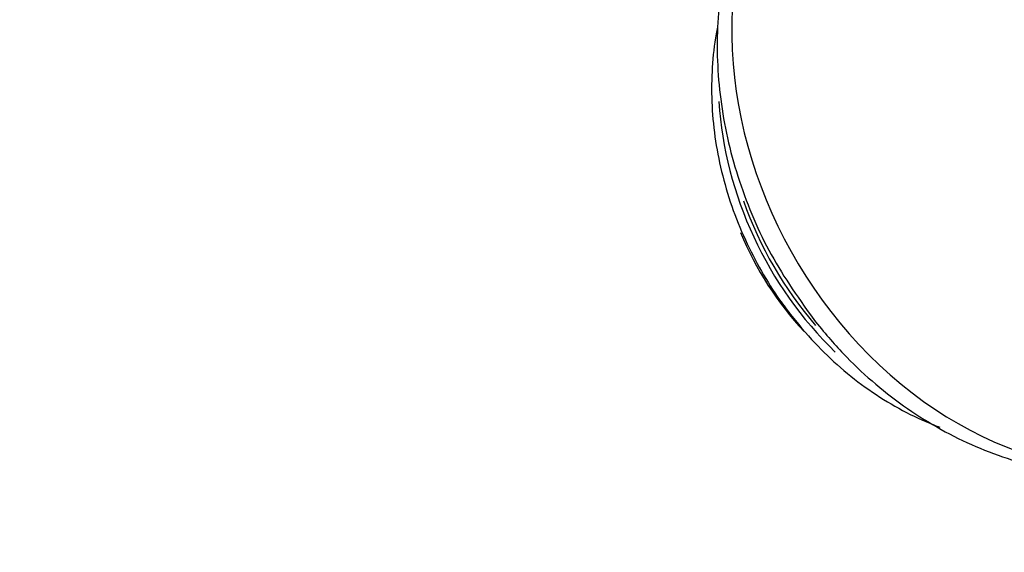
# Model space of a CAD drawing. Units: millimetres. Extents: x 0 to 1478, y 0 to 1768.
# Drawn here: x 329 to 354, y 522 to 536 of the extents above; entities that cross this region are included whole.
import ezdxf
from ezdxf import colors
from ezdxf.entities.mleader import LeaderData, LeaderLine
from ezdxf.math import Vec2, Vec3

# ---------------------------------------------------------------- set-up
doc = ezdxf.new("R2010")
doc.units = ezdxf.units.MM
doc.layers.add('DV5_Défaut', color=7, linetype='Continuous')
doc.layers.add('Défaut', color=7, linetype='Continuous')

# ---------------------------------------------------------------- blocks, each defined once
blk = doc.blocks.new('_DOT')
at = {"color": 0}
blk.add_line((0, 0), (-1, 0), dxfattribs=at)
at = {"color": 0, "const_width": 0.333}
blk.add_lwpolyline([(-0.1665, 0, 1), (0.1665, 0, 1)], format="xyb", close=True, dxfattribs=at)
blk = doc.blocks.new('SE4')
at = {"layer": 'DV5_Défaut', "color": 7, "linetype": 'Continuous'}
for centre, major_axis, start_param, end_param in [((355.461, 534.141), (4.757, -8.841), 3.92189, 6.283185), ((353.575, 533.127), (3.909, -7.265), 4.197502, 5.083322), ((353.667, 533.176), (3.909, -7.265), 4.525795, 4.975566), ((352.438, 532.515), (3.317, -6.164), 4.589945, 5.024086)]:
    blk.add_ellipse(centre, major_axis=major_axis, ratio=0.816374, start_param=start_param, end_param=end_param, dxfattribs=at)
for points, knots in [([(346.81, 538.037), (346.791, 537.967), (346.607, 537.294), (346.399, 535.954), (346.474, 533.977), (346.914, 532.008), (347.726, 530.047), (348.463, 528.984), (348.911, 528.355)], [0, 0, 0, 0, 0.022023, 0.21294, 0.406303, 0.60152, 0.797984, 1, 1, 1, 1]), ([(346.45, 535.829), (346.439, 535.775), (346.325, 535.157), (346.246, 533.927), (346.501, 532.123), (347.094, 530.408), (347.808, 529.16), (348.239, 528.586), (348.357, 528.432)], [0, 0, 0, 0, 0.022139, 0.250581, 0.481017, 0.712726, 0.933469, 1, 1, 1, 1]), ([(348.357, 528.432), (348.594, 528.145), (349.17, 527.462), (350.397, 526.432), (351.489, 525.85), (352.084, 525.62), (352.135, 525.601)], [0, 0, 0, 0, 0.20685, 0.585116, 0.964551, 1, 1, 1, 1]), ([(348.911, 528.355), (349.182, 528.026), (349.828, 527.258), (351.188, 526.086), (352.918, 525.095), (354.78, 524.484), (356.678, 524.297), (358.491, 524.552), (359.932, 525.067), (360.582, 525.549), (360.814, 525.724)], [0, 0, 0, 0, 0.081638, 0.226048, 0.370979, 0.515547, 0.658826, 0.799928, 0.938572, 1, 1, 1, 1])]:
    blk.add_open_spline(points, degree=3, knots=knots, dxfattribs=at)

msp = doc.modelspace()

# ---------------------------------------------------------------- block references
at = {"layer": 'Défaut'}
msp.add_blockref('SE4', (0, 0), dxfattribs=at)

# ---------------------------------------------------------------- leaders
at = {"layer": 'Défaut', "color": 7, "linetype": 'Continuous'}
ml = msp.add_multileader_mtext('Standard', dxfattribs=at)
ml.set_content('{\\pxsm0.9;\\fSolid Edge ISO|b1||i0||c0|p34;\\W1.;28/05/2018\\P}', color=256)
ml.set_leader_properties()
ml.set_arrow_properties(name='DOT')
ml.build(insert=Vec2(0, 0))
ml.multileader.update_dxf_attribs({"leader_type": 0, "dogleg_length": 0, "arrow_head_size": 12})
ctx = ml.context
ctx.base_point, ctx.char_height, ctx.arrow_head_size, ctx.landing_gap_size = Vec3(1390.407, 1750.708), 12, 12, 4.2
notes = []
notes.append((ctx, [(0, (0, 0, 0), (0, 0), (1, 0), 1, [])]))
ctx.mtext.insert = Vec3(1392.407, 1756.828)
for ctx, leaders in notes:
    for number, flags, end, landing, length, lines in leaders:
        leader = LeaderData()
        leader.index, (leader.has_last_leader_line, leader.has_dogleg_vector, leader.attachment_direction) = number, flags
        leader.last_leader_point, leader.dogleg_vector, leader.dogleg_length = Vec3(end), Vec3(landing), length
        for number, points, colour, breaks in lines:
            line = LeaderLine()
            line.index, line.vertices, line.color, line.breaks = number, Vec3.list(points), colors.encode_raw_color(colour), breaks
            leader.lines.append(line)
        ctx.leaders.append(leader)

doc.saveas('drawing.dxf')
